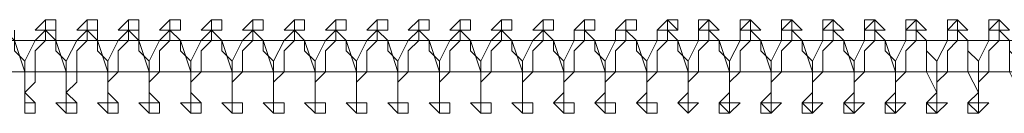
# Model space of a CAD drawing. Units: millimetres. Extents: x 0 to 23610, y 0 to 4000.
# Drawn here: x 3305 to 3506, y 1991 to 2009 of the extents above; entities that cross this region are included whole.
import ezdxf

# ---------------------------------------------------------------- set-up
doc = ezdxf.new("R2010")
doc.units = ezdxf.units.MM

# ---------------------------------------------------------------- blocks, each defined once
blk = doc.blocks.new('WMF2')
at = {"color": 253, "lineweight": 0}
for points in [[(16058.35, -7498.53), (16058.35, -7499.59), (16059.4, -7500.64), (16060.46, -7503.8), (16060.46, -7505.91), (16060.46, -7506.97), (16060.46, -7508.02)], [(16060.46, -7508.02), (16060.46, -7506.97), (16060.46, -7505.91), (16060.46, -7502.75), (16061.51, -7500.64), (16062.57, -7499.59), (16062.57, -7498.53)], [(16062.57, -7498.53), (16062.57, -7499.59), (16063.62, -7500.64), (16064.67, -7503.8), (16064.67, -7505.91), (16064.67, -7506.97), (16064.67, -7508.02)], [(16064.67, -7508.02), (16064.67, -7506.97), (16064.67, -7505.91), (16064.67, -7502.75), (16065.73, -7500.64), (16066.78, -7499.59), (16066.78, -7498.53)], [(16066.78, -7498.53), (16066.78, -7499.59), (16067.84, -7500.64), (16068.89, -7503.8), (16068.89, -7505.91), (16068.89, -7506.97), (16068.89, -7508.02)], [(16068.89, -7508.02), (16068.89, -7506.97), (16068.89, -7505.91), (16068.89, -7502.75), (16069.94, -7500.64), (16071, -7499.59), (16071, -7498.53)], [(16071, -7498.53), (16071, -7499.59), (16072.05, -7500.64), (16073.11, -7503.8), (16073.11, -7505.91), (16073.11, -7506.97), (16073.11, -7508.02)], [(16073.11, -7508.02), (16073.11, -7506.97), (16073.11, -7505.91), (16073.11, -7502.75), (16074.16, -7500.64), (16075.21, -7499.59), (16075.21, -7498.53)], [(16075.21, -7498.53), (16075.21, -7499.59), (16076.27, -7500.64), (16077.32, -7503.8), (16077.32, -7505.91), (16077.32, -7506.97), (16077.32, -7508.02)], [(16077.32, -7508.02), (16077.32, -7506.97), (16077.32, -7505.91), (16077.32, -7502.75), (16078.37, -7500.64), (16079.43, -7499.59), (16079.43, -7498.53)], [(16079.43, -7498.53), (16079.43, -7499.59), (16080.48, -7500.64), (16081.54, -7503.8), (16081.54, -7505.91), (16081.54, -7506.97), (16081.54, -7508.02)], [(16081.54, -7508.02), (16081.54, -7506.97), (16081.54, -7505.91), (16081.54, -7502.75), (16082.59, -7500.64), (16083.64, -7499.59), (16083.64, -7498.53)], [(16083.64, -7498.53), (16083.64, -7499.59), (16084.7, -7500.64), (16085.75, -7503.8), (16085.75, -7505.91), (16085.75, -7506.97), (16085.75, -7508.02)], [(16085.75, -7508.02), (16085.75, -7506.97), (16085.75, -7505.91), (16085.75, -7502.75), (16086.81, -7500.64), (16087.86, -7499.59), (16087.86, -7498.53)], [(16087.86, -7498.53), (16087.86, -7499.59), (16088.91, -7500.64), (16089.97, -7503.8), (16089.97, -7505.91), (16089.97, -7506.97), (16089.97, -7508.02)], [(16089.97, -7508.02), (16089.97, -7506.97), (16089.97, -7505.91), (16089.97, -7502.75), (16091.02, -7500.64), (16092.08, -7499.59), (16092.08, -7498.53)], [(16092.08, -7498.53), (16092.08, -7499.59), (16093.13, -7500.64), (16094.18, -7503.8), (16094.18, -7505.91), (16094.18, -7506.97), (16094.18, -7508.02)], [(16094.18, -7508.02), (16094.18, -7506.97), (16094.18, -7505.91), (16094.18, -7502.75), (16095.24, -7500.64), (16096.29, -7499.59), (16096.29, -7498.53)], [(16096.29, -7498.53), (16096.29, -7499.59), (16097.35, -7500.64), (16098.4, -7503.8), (16098.4, -7505.91), (16098.4, -7506.97), (16098.4, -7508.02)], [(16098.4, -7508.02), (16098.4, -7506.97), (16098.4, -7505.91), (16098.4, -7502.75), (16099.45, -7500.64), (16100.51, -7499.59), (16100.51, -7498.53)], [(16100.51, -7498.53), (16100.51, -7499.59), (16101.56, -7500.64), (16102.61, -7503.8), (16102.61, -7505.91), (16102.61, -7506.97), (16102.61, -7508.02)], [(16102.61, -7508.02), (16102.61, -7506.97), (16102.61, -7505.91), (16102.61, -7502.75), (16103.67, -7500.64), (16104.72, -7499.59), (16104.72, -7498.53)], [(16104.72, -7498.53), (16104.72, -7499.59), (16105.78, -7500.64), (16106.83, -7503.8), (16106.83, -7505.91), (16106.83, -7506.97), (16106.83, -7508.02)], [(16106.83, -7508.02), (16106.83, -7506.97), (16106.83, -7505.91), (16106.83, -7502.75), (16107.88, -7500.64), (16108.94, -7499.59), (16108.94, -7498.53)], [(16108.94, -7498.53), (16108.94, -7499.59), (16109.99, -7500.64), (16111.05, -7503.8), (16111.05, -7505.91), (16111.05, -7506.97), (16111.05, -7508.02)], [(16111.05, -7508.02), (16111.05, -7506.97), (16111.05, -7505.91), (16111.05, -7502.75), (16112.1, -7500.64), (16113.15, -7499.59), (16113.15, -7498.53)], [(16113.15, -7498.53), (16113.15, -7499.59), (16114.21, -7500.64), (16115.26, -7503.8), (16115.26, -7505.91), (16115.26, -7506.97), (16115.26, -7508.02)], [(16115.26, -7508.02), (16114.21, -7506.97), (16115.26, -7505.91), (16115.26, -7502.75), (16116.32, -7500.64), (16116.32, -7499.59), (16117.37, -7498.53)], [(16117.37, -7498.53), (16117.37, -7499.59), (16118.42, -7500.64), (16119.48, -7503.8), (16119.48, -7505.91), (16119.48, -7506.97), (16119.48, -7508.02)], [(16119.48, -7508.02), (16118.42, -7506.97), (16119.48, -7505.91), (16119.48, -7502.75), (16120.53, -7500.64), (16120.53, -7499.59), (16121.58, -7498.53)], [(16121.58, -7498.53), (16121.58, -7499.59), (16122.64, -7500.64), (16123.69, -7503.8), (16123.69, -7505.91), (16123.69, -7506.97), (16123.69, -7508.02)], [(16123.69, -7508.02), (16122.64, -7506.97), (16123.69, -7505.91), (16123.69, -7502.75), (16124.75, -7500.64), (16124.75, -7499.59), (16125.8, -7498.53)], [(16125.8, -7498.53), (16125.8, -7499.59), (16126.85, -7500.64), (16127.91, -7503.8), (16127.91, -7505.91), (16127.91, -7506.97), (16127.91, -7508.02)], [(16127.91, -7508.02), (16126.85, -7506.97), (16127.91, -7505.91), (16127.91, -7502.75), (16128.96, -7500.64), (16128.96, -7499.59), (16130.02, -7498.53)], [(16130.02, -7498.53), (16130.02, -7499.59), (16131.07, -7500.64), (16132.12, -7503.8), (16132.12, -7505.91), (16132.12, -7506.97), (16132.12, -7508.02)], [(16132.12, -7508.02), (16131.07, -7506.97), (16132.12, -7505.91), (16132.12, -7502.75), (16133.18, -7500.64), (16133.18, -7499.59), (16134.23, -7498.53)], [(16134.23, -7498.53), (16134.23, -7499.59), (16135.29, -7500.64), (16136.34, -7503.8), (16136.34, -7505.91), (16136.34, -7506.97), (16136.34, -7508.02)], [(16136.34, -7508.02), (16135.29, -7506.97), (16136.34, -7505.91), (16136.34, -7502.75), (16137.39, -7500.64), (16137.39, -7499.59), (16138.45, -7498.53)], [(16138.45, -7498.53), (16138.45, -7499.59), (16139.5, -7500.64), (16140.56, -7503.8), (16140.56, -7505.91), (16140.56, -7506.97), (16140.56, -7508.02)], [(16140.56, -7508.02), (16139.5, -7506.97), (16140.56, -7505.91), (16140.56, -7502.75), (16141.61, -7500.64), (16141.61, -7499.59), (16142.66, -7498.53)], [(16142.66, -7498.53), (16142.66, -7499.59), (16143.72, -7500.64), (16144.77, -7503.8), (16144.77, -7505.91), (16144.77, -7506.97), (16144.77, -7508.02)], [(16144.77, -7508.02), (16143.72, -7506.97), (16144.77, -7505.91), (16144.77, -7502.75), (16145.82, -7500.64), (16145.82, -7499.59), (16146.88, -7498.53)], [(16146.88, -7498.53), (16146.88, -7499.59), (16147.93, -7500.64), (16148.99, -7503.8), (16148.99, -7505.91), (16148.99, -7506.97), (16148.99, -7508.02)], [(16148.99, -7508.02), (16147.93, -7506.97), (16148.99, -7505.91), (16148.99, -7502.75), (16150.04, -7500.64), (16150.04, -7499.59), (16151.09, -7498.53)], [(16151.09, -7498.53), (16151.09, -7499.59), (16152.15, -7500.64), (16152.15, -7503.8), (16153.2, -7505.91), (16153.2, -7506.97), (16153.2, -7508.02)], [(16153.2, -7508.02), (16152.15, -7506.97), (16153.2, -7505.91), (16153.2, -7502.75), (16154.26, -7500.64), (16154.26, -7499.59), (16155.31, -7498.53)], [(16155.31, -7498.53), (16155.31, -7499.59), (16156.36, -7500.64), (16156.36, -7503.8), (16157.42, -7505.91), (16157.42, -7506.97), (16157.42, -7508.02)], [(16157.42, -7508.02), (16156.36, -7506.97), (16157.42, -7505.91), (16157.42, -7502.75), (16158.47, -7500.64), (16158.47, -7499.59), (16159.53, -7498.53)], [(16159.53, -7498.53), (16159.53, -7499.59), (16160.58, -7500.64), (16160.58, -7503.8), (16161.63, -7505.91), (16161.63, -7506.97), (16161.63, -7508.02)], [(16060.46, -7506.97), (16060.46, -7505.91), (16060.46, -7504.86), (16060.46, -7502.75), (16059.4, -7501.7), (16059.4, -7500.64), (16059.4, -7499.59)], [(16062.57, -7499.59), (16062.57, -7500.64), (16061.51, -7501.7), (16061.51, -7503.8), (16061.51, -7504.86), (16060.46, -7505.91), (16061.51, -7506.97)], [(16064.67, -7506.97), (16064.67, -7505.91), (16064.67, -7504.86), (16064.67, -7502.75), (16063.62, -7501.7), (16063.62, -7500.64), (16063.62, -7499.59)], [(16066.78, -7499.59), (16066.78, -7500.64), (16065.73, -7501.7), (16065.73, -7503.8), (16065.73, -7504.86), (16064.67, -7505.91), (16065.73, -7506.97)], [(16068.89, -7506.97), (16068.89, -7505.91), (16068.89, -7504.86), (16068.89, -7502.75), (16067.84, -7501.7), (16067.84, -7500.64), (16067.84, -7499.59)], [(16071, -7499.59), (16071, -7500.64), (16069.94, -7501.7), (16069.94, -7503.8), (16068.89, -7504.86), (16068.89, -7505.91), (16069.94, -7506.97)], [(16073.11, -7506.97), (16073.11, -7505.91), (16073.11, -7504.86), (16073.11, -7502.75), (16072.05, -7501.7), (16072.05, -7500.64), (16072.05, -7499.59)], [(16075.21, -7499.59), (16075.21, -7500.64), (16074.16, -7501.7), (16074.16, -7503.8), (16073.11, -7504.86), (16073.11, -7505.91), (16074.16, -7506.97)], [(16077.32, -7506.97), (16077.32, -7505.91), (16077.32, -7504.86), (16077.32, -7502.75), (16076.27, -7501.7), (16076.27, -7500.64), (16075.21, -7499.59)], [(16079.43, -7499.59), (16079.43, -7500.64), (16078.37, -7501.7), (16078.37, -7503.8), (16077.32, -7504.86), (16077.32, -7505.91), (16078.37, -7506.97)], [(16081.54, -7506.97), (16081.54, -7505.91), (16081.54, -7504.86), (16081.54, -7502.75), (16080.48, -7501.7), (16080.48, -7500.64), (16079.43, -7499.59)], [(16083.64, -7499.59), (16083.64, -7500.64), (16082.59, -7501.7), (16082.59, -7503.8), (16081.54, -7504.86), (16081.54, -7505.91), (16081.54, -7506.97)], [(16085.75, -7506.97), (16085.75, -7505.91), (16085.75, -7504.86), (16085.75, -7502.75), (16084.7, -7501.7), (16084.7, -7500.64), (16083.64, -7499.59)], [(16087.86, -7499.59), (16087.86, -7500.64), (16086.81, -7501.7), (16086.81, -7503.8), (16085.75, -7504.86), (16085.75, -7505.91), (16085.75, -7506.97)], [(16089.97, -7506.97), (16089.97, -7505.91), (16089.97, -7504.86), (16089.97, -7502.75), (16088.91, -7501.7), (16088.91, -7500.64), (16087.86, -7499.59)], [(16092.08, -7499.59), (16092.08, -7500.64), (16091.02, -7501.7), (16091.02, -7503.8), (16089.97, -7504.86), (16089.97, -7505.91), (16089.97, -7506.97)], [(16094.18, -7506.97), (16094.18, -7505.91), (16094.18, -7504.86), (16094.18, -7502.75), (16093.13, -7501.7), (16093.13, -7500.64), (16092.08, -7499.59)], [(16096.29, -7499.59), (16096.29, -7500.64), (16095.24, -7501.7), (16095.24, -7503.8), (16094.18, -7504.86), (16094.18, -7505.91), (16094.18, -7506.97)], [(16098.4, -7506.97), (16098.4, -7505.91), (16098.4, -7504.86), (16098.4, -7502.75), (16097.35, -7501.7), (16097.35, -7500.64), (16096.29, -7499.59)], [(16100.51, -7499.59), (16100.51, -7500.64), (16099.45, -7501.7), (16099.45, -7503.8), (16098.4, -7504.86), (16098.4, -7505.91), (16098.4, -7506.97)], [(16102.61, -7506.97), (16102.61, -7505.91), (16102.61, -7504.86), (16102.61, -7502.75), (16101.56, -7501.7), (16101.56, -7500.64), (16100.51, -7499.59)], [(16104.72, -7499.59), (16104.72, -7500.64), (16103.67, -7501.7), (16103.67, -7503.8), (16102.61, -7504.86), (16102.61, -7505.91), (16102.61, -7506.97)], [(16106.83, -7506.97), (16106.83, -7505.91), (16106.83, -7504.86), (16106.83, -7502.75), (16105.78, -7501.7), (16105.78, -7500.64), (16104.72, -7499.59)], [(16108.94, -7499.59), (16108.94, -7500.64), (16107.88, -7501.7), (16107.88, -7503.8), (16106.83, -7504.86), (16106.83, -7505.91), (16106.83, -7506.97)], [(16111.05, -7506.97), (16111.05, -7505.91), (16111.05, -7504.86), (16111.05, -7502.75), (16109.99, -7501.7), (16109.99, -7500.64), (16108.94, -7499.59)], [(16113.15, -7499.59), (16113.15, -7500.64), (16112.1, -7501.7), (16112.1, -7503.8), (16111.05, -7504.86), (16111.05, -7505.91), (16111.05, -7506.97)], [(16115.26, -7506.97), (16115.26, -7505.91), (16115.26, -7504.86), (16115.26, -7502.75), (16114.21, -7501.7), (16114.21, -7500.64), (16113.15, -7499.59)], [(16117.37, -7499.59), (16117.37, -7500.64), (16116.32, -7501.7), (16116.32, -7503.8), (16115.26, -7504.86), (16115.26, -7505.91), (16115.26, -7506.97)], [(16119.48, -7506.97), (16119.48, -7505.91), (16119.48, -7504.86), (16119.48, -7502.75), (16118.42, -7501.7), (16118.42, -7500.64), (16117.37, -7499.59)], [(16121.58, -7499.59), (16121.58, -7500.64), (16120.53, -7501.7), (16120.53, -7503.8), (16119.48, -7504.86), (16119.48, -7505.91), (16119.48, -7506.97)], [(16123.69, -7506.97), (16123.69, -7505.91), (16123.69, -7504.86), (16123.69, -7502.75), (16122.64, -7501.7), (16122.64, -7500.64), (16121.58, -7499.59)], [(16125.8, -7499.59), (16125.8, -7500.64), (16124.75, -7501.7), (16124.75, -7503.8), (16123.69, -7504.86), (16123.69, -7505.91), (16123.69, -7506.97)], [(16127.91, -7506.97), (16127.91, -7505.91), (16127.91, -7504.86), (16127.91, -7502.75), (16126.85, -7501.7), (16126.85, -7500.64), (16125.8, -7499.59)], [(16130.02, -7499.59), (16130.02, -7500.64), (16128.96, -7501.7), (16128.96, -7503.8), (16127.91, -7504.86), (16127.91, -7505.91), (16127.91, -7506.97)], [(16132.12, -7506.97), (16132.12, -7505.91), (16132.12, -7504.86), (16132.12, -7502.75), (16131.07, -7501.7), (16131.07, -7500.64), (16130.02, -7499.59)], [(16134.23, -7499.59), (16134.23, -7500.64), (16133.18, -7501.7), (16133.18, -7503.8), (16132.12, -7504.86), (16132.12, -7505.91), (16132.12, -7506.97)], [(16136.34, -7506.97), (16136.34, -7505.91), (16136.34, -7504.86), (16136.34, -7502.75), (16135.29, -7501.7), (16135.29, -7500.64), (16134.23, -7499.59)], [(16138.45, -7499.59), (16138.45, -7500.64), (16137.39, -7501.7), (16137.39, -7503.8), (16136.34, -7504.86), (16136.34, -7505.91), (16136.34, -7506.97)], [(16140.56, -7506.97), (16140.56, -7505.91), (16140.56, -7504.86), (16140.56, -7502.75), (16139.5, -7501.7), (16139.5, -7500.64), (16138.45, -7499.59)], [(16142.66, -7499.59), (16142.66, -7500.64), (16141.61, -7501.7), (16141.61, -7503.8), (16140.56, -7504.86), (16140.56, -7505.91), (16140.56, -7506.97)], [(16144.77, -7506.97), (16144.77, -7505.91), (16144.77, -7504.86), (16144.77, -7502.75), (16143.72, -7501.7), (16143.72, -7500.64), (16142.66, -7499.59)], [(16146.88, -7499.59), (16146.88, -7500.64), (16145.82, -7501.7), (16145.82, -7503.8), (16144.77, -7504.86), (16144.77, -7505.91), (16144.77, -7506.97)], [(16148.99, -7506.97), (16148.99, -7505.91), (16148.99, -7504.86), (16148.99, -7502.75), (16147.93, -7501.7), (16147.93, -7500.64), (16146.88, -7499.59)], [(16151.09, -7499.59), (16151.09, -7500.64), (16150.04, -7501.7), (16150.04, -7503.8), (16148.99, -7504.86), (16148.99, -7505.91), (16148.99, -7506.97)], [(16153.2, -7506.97), (16153.2, -7505.91), (16153.2, -7504.86), (16153.2, -7502.75), (16152.15, -7501.7), (16152.15, -7500.64), (16151.09, -7499.59)], [(16155.31, -7499.59), (16155.31, -7500.64), (16154.26, -7501.7), (16154.26, -7503.8), (16153.2, -7504.86), (16153.2, -7505.91), (16153.2, -7506.97)], [(16157.42, -7506.97), (16157.42, -7505.91), (16157.42, -7504.86), (16157.42, -7502.75), (16156.36, -7501.7), (16156.36, -7500.64), (16155.31, -7499.59)], [(16159.53, -7499.59), (16159.53, -7500.64), (16158.47, -7501.7), (16158.47, -7503.8), (16157.42, -7504.86), (16157.42, -7505.91), (16157.42, -7506.97)], [(16161.63, -7506.97), (16161.63, -7505.91), (16161.63, -7504.86), (16161.63, -7502.75), (16160.58, -7501.7), (16160.58, -7500.64), (16159.53, -7499.59)]]:
    blk.add_lwpolyline(points, dxfattribs=at)
for points in [[(16063.62, -7499.59), (16062.57, -7499.59), (16061.51, -7499.59), (16062.57, -7498.53), (16063.62, -7498.53), (16063.62, -7499.59)], [(16063.62, -7499.59), (16062.57, -7499.59), (16061.51, -7499.59), (16062.57, -7498.53), (16063.62, -7498.53), (16063.62, -7499.59)], [(16067.84, -7499.59), (16066.78, -7499.59), (16065.73, -7499.59), (16066.78, -7498.53), (16067.84, -7498.53), (16067.84, -7499.59)], [(16067.84, -7499.59), (16066.78, -7499.59), (16065.73, -7499.59), (16066.78, -7498.53), (16067.84, -7498.53), (16067.84, -7499.59)], [(16072.05, -7499.59), (16071, -7499.59), (16069.94, -7499.59), (16071, -7498.53), (16072.05, -7498.53), (16072.05, -7499.59)], [(16072.05, -7499.59), (16071, -7499.59), (16069.94, -7499.59), (16071, -7498.53), (16072.05, -7498.53), (16072.05, -7499.59)], [(16076.27, -7499.59), (16075.21, -7499.59), (16074.16, -7499.59), (16075.21, -7498.53), (16076.27, -7498.53), (16076.27, -7499.59)], [(16076.27, -7499.59), (16075.21, -7499.59), (16074.16, -7499.59), (16075.21, -7498.53), (16076.27, -7498.53), (16076.27, -7499.59)], [(16080.48, -7499.59), (16079.43, -7499.59), (16078.37, -7499.59), (16079.43, -7498.53), (16080.48, -7498.53), (16080.48, -7499.59)], [(16080.48, -7499.59), (16079.43, -7499.59), (16078.37, -7499.59), (16079.43, -7498.53), (16080.48, -7498.53), (16080.48, -7499.59)], [(16084.7, -7499.59), (16083.64, -7499.59), (16082.59, -7499.59), (16083.64, -7498.53), (16084.7, -7498.53), (16084.7, -7499.59)], [(16084.7, -7499.59), (16083.64, -7499.59), (16082.59, -7499.59), (16083.64, -7498.53), (16084.7, -7498.53), (16084.7, -7499.59)], [(16088.91, -7499.59), (16087.86, -7499.59), (16086.81, -7499.59), (16087.86, -7498.53), (16088.91, -7498.53), (16088.91, -7499.59)], [(16088.91, -7499.59), (16087.86, -7499.59), (16086.81, -7499.59), (16087.86, -7498.53), (16088.91, -7498.53), (16088.91, -7499.59)], [(16093.13, -7499.59), (16092.08, -7499.59), (16091.02, -7499.59), (16092.08, -7498.53), (16093.13, -7498.53), (16093.13, -7499.59)], [(16093.13, -7499.59), (16092.08, -7499.59), (16091.02, -7499.59), (16092.08, -7498.53), (16093.13, -7498.53), (16093.13, -7499.59)], [(16097.35, -7499.59), (16096.29, -7499.59), (16095.24, -7499.59), (16096.29, -7498.53), (16097.35, -7498.53), (16097.35, -7499.59)], [(16097.35, -7499.59), (16096.29, -7499.59), (16095.24, -7499.59), (16096.29, -7498.53), (16097.35, -7498.53), (16097.35, -7499.59)], [(16101.56, -7499.59), (16100.51, -7499.59), (16099.45, -7499.59), (16100.51, -7498.53), (16101.56, -7498.53), (16101.56, -7499.59)], [(16101.56, -7499.59), (16100.51, -7499.59), (16099.45, -7499.59), (16100.51, -7498.53), (16101.56, -7498.53), (16101.56, -7499.59)], [(16105.78, -7499.59), (16104.72, -7499.59), (16103.67, -7499.59), (16104.72, -7498.53), (16105.78, -7498.53), (16105.78, -7499.59)], [(16105.78, -7499.59), (16104.72, -7499.59), (16103.67, -7499.59), (16104.72, -7498.53), (16105.78, -7498.53), (16105.78, -7499.59)], [(16109.99, -7499.59), (16108.94, -7499.59), (16107.88, -7499.59), (16108.94, -7498.53), (16109.99, -7498.53), (16109.99, -7499.59)], [(16109.99, -7499.59), (16108.94, -7499.59), (16107.88, -7499.59), (16108.94, -7498.53), (16109.99, -7498.53), (16109.99, -7499.59)], [(16114.21, -7499.59), (16113.15, -7499.59), (16112.1, -7499.59), (16113.15, -7498.53), (16114.21, -7498.53), (16114.21, -7499.59)], [(16114.21, -7499.59), (16113.15, -7499.59), (16112.1, -7499.59), (16113.15, -7498.53), (16114.21, -7498.53), (16114.21, -7499.59)], [(16118.42, -7499.59), (16117.37, -7499.59), (16116.32, -7499.59), (16117.37, -7498.53), (16118.42, -7498.53), (16118.42, -7499.59)], [(16118.42, -7499.59), (16117.37, -7499.59), (16116.32, -7499.59), (16117.37, -7498.53), (16118.42, -7498.53), (16118.42, -7499.59)], [(16122.64, -7499.59), (16121.58, -7499.59), (16120.53, -7499.59), (16121.58, -7498.53), (16122.64, -7498.53), (16122.64, -7499.59)], [(16122.64, -7499.59), (16121.58, -7499.59), (16120.53, -7499.59), (16121.58, -7498.53), (16122.64, -7498.53), (16122.64, -7499.59)], [(16126.85, -7499.59), (16125.8, -7499.59), (16124.75, -7499.59), (16125.8, -7498.53), (16126.85, -7499.59)], [(16126.85, -7499.59), (16125.8, -7499.59), (16124.75, -7499.59), (16125.8, -7498.53), (16126.85, -7498.53), (16126.85, -7499.59)], [(16131.07, -7499.59), (16130.02, -7499.59), (16128.96, -7499.59), (16128.96, -7498.53), (16130.02, -7498.53), (16131.07, -7499.59)], [(16131.07, -7499.59), (16130.02, -7499.59), (16128.96, -7499.59), (16128.96, -7498.53), (16130.02, -7498.53), (16131.07, -7499.59)], [(16135.29, -7499.59), (16134.23, -7499.59), (16133.18, -7499.59), (16133.18, -7498.53), (16134.23, -7498.53), (16135.29, -7499.59)], [(16135.29, -7499.59), (16134.23, -7499.59), (16133.18, -7499.59), (16133.18, -7498.53), (16134.23, -7498.53), (16135.29, -7499.59)], [(16139.5, -7499.59), (16138.45, -7499.59), (16137.39, -7499.59), (16137.39, -7498.53), (16138.45, -7498.53), (16139.5, -7499.59)], [(16139.5, -7499.59), (16138.45, -7499.59), (16137.39, -7499.59), (16137.39, -7498.53), (16138.45, -7498.53), (16139.5, -7499.59)], [(16143.72, -7499.59), (16142.66, -7499.59), (16141.61, -7499.59), (16141.61, -7498.53), (16142.66, -7498.53), (16143.72, -7499.59)], [(16143.72, -7499.59), (16142.66, -7499.59), (16141.61, -7499.59), (16141.61, -7498.53), (16142.66, -7498.53), (16143.72, -7499.59)], [(16147.93, -7499.59), (16146.88, -7499.59), (16145.82, -7499.59), (16145.82, -7498.53), (16146.88, -7498.53), (16147.93, -7499.59)], [(16147.93, -7499.59), (16146.88, -7499.59), (16145.82, -7499.59), (16145.82, -7498.53), (16146.88, -7498.53), (16147.93, -7499.59)], [(16152.15, -7499.59), (16151.09, -7499.59), (16150.04, -7499.59), (16150.04, -7498.53), (16151.09, -7498.53), (16152.15, -7499.59)], [(16152.15, -7499.59), (16151.09, -7499.59), (16150.04, -7499.59), (16150.04, -7498.53), (16151.09, -7498.53), (16152.15, -7499.59)], [(16156.36, -7499.59), (16155.31, -7499.59), (16154.26, -7499.59), (16154.26, -7498.53), (16155.31, -7498.53), (16156.36, -7499.59)], [(16156.36, -7499.59), (16155.31, -7499.59), (16154.26, -7499.59), (16154.26, -7498.53), (16155.31, -7498.53), (16156.36, -7499.59)], [(16160.58, -7499.59), (16159.53, -7499.59), (16158.47, -7499.59), (16158.47, -7498.53), (16159.53, -7498.53), (16160.58, -7499.59)], [(16160.58, -7499.59), (16159.53, -7499.59), (16158.47, -7499.59), (16158.47, -7498.53), (16159.53, -7498.53), (16160.58, -7499.59)], [(16060.46, -7506.97), (16060.46, -7508.02), (16061.51, -7508.02), (16061.51, -7506.97), (16060.46, -7506.97)], [(16060.46, -7506.97), (16060.46, -7508.02), (16061.51, -7508.02), (16061.51, -7506.97), (16060.46, -7506.97)], [(16063.62, -7506.97), (16064.67, -7508.02), (16065.73, -7508.02), (16065.73, -7506.97), (16064.67, -7506.97), (16063.62, -7506.97)], [(16063.62, -7506.97), (16064.67, -7508.02), (16065.73, -7508.02), (16065.73, -7506.97), (16064.67, -7506.97), (16063.62, -7506.97)], [(16067.84, -7506.97), (16068.89, -7508.02), (16069.94, -7508.02), (16069.94, -7506.97), (16068.89, -7506.97), (16067.84, -7506.97)], [(16067.84, -7506.97), (16068.89, -7508.02), (16069.94, -7508.02), (16069.94, -7506.97), (16068.89, -7506.97), (16067.84, -7506.97)], [(16072.05, -7506.97), (16073.11, -7508.02), (16074.16, -7508.02), (16074.16, -7506.97), (16073.11, -7506.97), (16072.05, -7506.97)], [(16072.05, -7506.97), (16073.11, -7508.02), (16074.16, -7508.02), (16074.16, -7506.97), (16073.11, -7506.97), (16072.05, -7506.97)], [(16076.27, -7506.97), (16077.32, -7508.02), (16078.37, -7508.02), (16078.37, -7506.97), (16077.32, -7506.97), (16076.27, -7506.97)], [(16076.27, -7506.97), (16077.32, -7508.02), (16078.37, -7508.02), (16078.37, -7506.97), (16077.32, -7506.97), (16076.27, -7506.97)], [(16080.48, -7506.97), (16081.54, -7508.02), (16082.59, -7508.02), (16082.59, -7506.97), (16081.54, -7506.97), (16080.48, -7506.97)], [(16080.48, -7506.97), (16081.54, -7508.02), (16082.59, -7508.02), (16082.59, -7506.97), (16081.54, -7506.97), (16080.48, -7506.97)], [(16084.7, -7506.97), (16085.75, -7508.02), (16086.81, -7508.02), (16086.81, -7506.97), (16085.75, -7506.97), (16084.7, -7506.97)], [(16084.7, -7506.97), (16085.75, -7508.02), (16086.81, -7508.02), (16086.81, -7506.97), (16085.75, -7506.97), (16084.7, -7506.97)], [(16088.91, -7506.97), (16089.97, -7508.02), (16091.02, -7508.02), (16091.02, -7506.97), (16089.97, -7506.97), (16088.91, -7506.97)], [(16088.91, -7506.97), (16089.97, -7508.02), (16091.02, -7508.02), (16091.02, -7506.97), (16089.97, -7506.97), (16088.91, -7506.97)], [(16093.13, -7506.97), (16094.18, -7508.02), (16095.24, -7508.02), (16095.24, -7506.97), (16094.18, -7506.97), (16093.13, -7506.97)], [(16093.13, -7506.97), (16094.18, -7508.02), (16095.24, -7508.02), (16095.24, -7506.97), (16094.18, -7506.97), (16093.13, -7506.97)], [(16097.35, -7506.97), (16098.4, -7508.02), (16099.45, -7508.02), (16099.45, -7506.97), (16098.4, -7506.97), (16097.35, -7506.97)], [(16097.35, -7506.97), (16098.4, -7508.02), (16099.45, -7508.02), (16099.45, -7506.97), (16098.4, -7506.97), (16097.35, -7506.97)], [(16101.56, -7506.97), (16102.61, -7508.02), (16103.67, -7508.02), (16103.67, -7506.97), (16102.61, -7506.97), (16101.56, -7506.97)], [(16101.56, -7506.97), (16102.61, -7508.02), (16103.67, -7508.02), (16103.67, -7506.97), (16102.61, -7506.97), (16101.56, -7506.97)], [(16105.78, -7506.97), (16106.83, -7508.02), (16107.88, -7508.02), (16107.88, -7506.97), (16106.83, -7506.97), (16105.78, -7506.97)], [(16105.78, -7506.97), (16106.83, -7508.02), (16107.88, -7508.02), (16107.88, -7506.97), (16106.83, -7506.97), (16105.78, -7506.97)], [(16109.99, -7506.97), (16111.05, -7508.02), (16112.1, -7508.02), (16112.1, -7506.97), (16111.05, -7506.97), (16109.99, -7506.97)], [(16109.99, -7506.97), (16111.05, -7508.02), (16112.1, -7508.02), (16112.1, -7506.97), (16111.05, -7506.97), (16109.99, -7506.97)], [(16114.21, -7506.97), (16115.26, -7508.02), (16116.32, -7508.02), (16116.32, -7506.97), (16115.26, -7506.97), (16114.21, -7506.97)], [(16114.21, -7506.97), (16115.26, -7508.02), (16116.32, -7508.02), (16116.32, -7506.97), (16115.26, -7506.97), (16114.21, -7506.97)], [(16118.42, -7506.97), (16119.48, -7508.02), (16120.53, -7508.02), (16120.53, -7506.97), (16119.48, -7506.97), (16118.42, -7506.97)], [(16118.42, -7506.97), (16119.48, -7508.02), (16120.53, -7508.02), (16120.53, -7506.97), (16119.48, -7506.97), (16118.42, -7506.97)], [(16122.64, -7506.97), (16123.69, -7508.02), (16124.75, -7508.02), (16124.75, -7506.97), (16123.69, -7506.97), (16122.64, -7506.97)], [(16122.64, -7506.97), (16123.69, -7508.02), (16124.75, -7508.02), (16124.75, -7506.97), (16123.69, -7506.97), (16122.64, -7506.97)], [(16126.85, -7506.97), (16127.91, -7508.02), (16128.96, -7506.97), (16127.91, -7506.97), (16126.85, -7506.97)], [(16126.85, -7506.97), (16127.91, -7508.02), (16128.96, -7506.97), (16127.91, -7506.97), (16126.85, -7506.97)], [(16131.07, -7506.97), (16131.07, -7508.02), (16132.12, -7508.02), (16133.18, -7506.97), (16132.12, -7506.97), (16131.07, -7506.97)], [(16131.07, -7506.97), (16131.07, -7508.02), (16132.12, -7508.02), (16133.18, -7506.97), (16132.12, -7506.97), (16131.07, -7506.97)], [(16135.29, -7506.97), (16135.29, -7508.02), (16136.34, -7508.02), (16137.39, -7506.97), (16136.34, -7506.97), (16135.29, -7506.97)], [(16135.29, -7506.97), (16135.29, -7508.02), (16136.34, -7508.02), (16137.39, -7506.97), (16136.34, -7506.97), (16135.29, -7506.97)], [(16139.5, -7506.97), (16139.5, -7508.02), (16140.56, -7508.02), (16141.61, -7506.97), (16140.56, -7506.97), (16139.5, -7506.97)], [(16139.5, -7506.97), (16139.5, -7508.02), (16140.56, -7508.02), (16141.61, -7506.97), (16140.56, -7506.97), (16139.5, -7506.97)], [(16143.72, -7506.97), (16143.72, -7508.02), (16144.77, -7508.02), (16145.82, -7506.97), (16144.77, -7506.97), (16143.72, -7506.97)], [(16143.72, -7506.97), (16143.72, -7508.02), (16144.77, -7508.02), (16145.82, -7506.97), (16144.77, -7506.97), (16143.72, -7506.97)], [(16147.93, -7506.97), (16147.93, -7508.02), (16148.99, -7508.02), (16150.04, -7506.97), (16148.99, -7506.97), (16147.93, -7506.97)], [(16147.93, -7506.97), (16147.93, -7508.02), (16148.99, -7508.02), (16150.04, -7506.97), (16148.99, -7506.97), (16147.93, -7506.97)], [(16152.15, -7506.97), (16152.15, -7508.02), (16153.2, -7508.02), (16154.26, -7506.97), (16153.2, -7506.97), (16152.15, -7506.97)], [(16152.15, -7506.97), (16152.15, -7508.02), (16153.2, -7508.02), (16154.26, -7506.97), (16153.2, -7506.97), (16152.15, -7506.97)], [(16156.36, -7506.97), (16156.36, -7508.02), (16157.42, -7508.02), (16158.47, -7506.97), (16157.42, -7506.97), (16156.36, -7506.97)], [(16156.36, -7506.97), (16156.36, -7508.02), (16157.42, -7508.02), (16158.47, -7506.97), (16157.42, -7506.97), (16156.36, -7506.97)]]:
    blk.add_lwpolyline(points, close=True, dxfattribs=at)
at = {"color": 251, "lineweight": 0}
for points in [[(15729.53, -7500.64), (16248.05, -7500.64)], [(15729.53, -7503.8), (16248.05, -7503.8)]]:
    blk.add_lwpolyline(points, dxfattribs=at)

msp = doc.modelspace()

# ---------------------------------------------------------------- block references
at = {"xscale": 2.000742475532661, "yscale": 2.000742475533116, "zscale": 2.000742475532669}
msp.add_blockref('WMF2', (-28826.57, 17012.12), dxfattribs=at)

doc.saveas('drawing.dxf')
